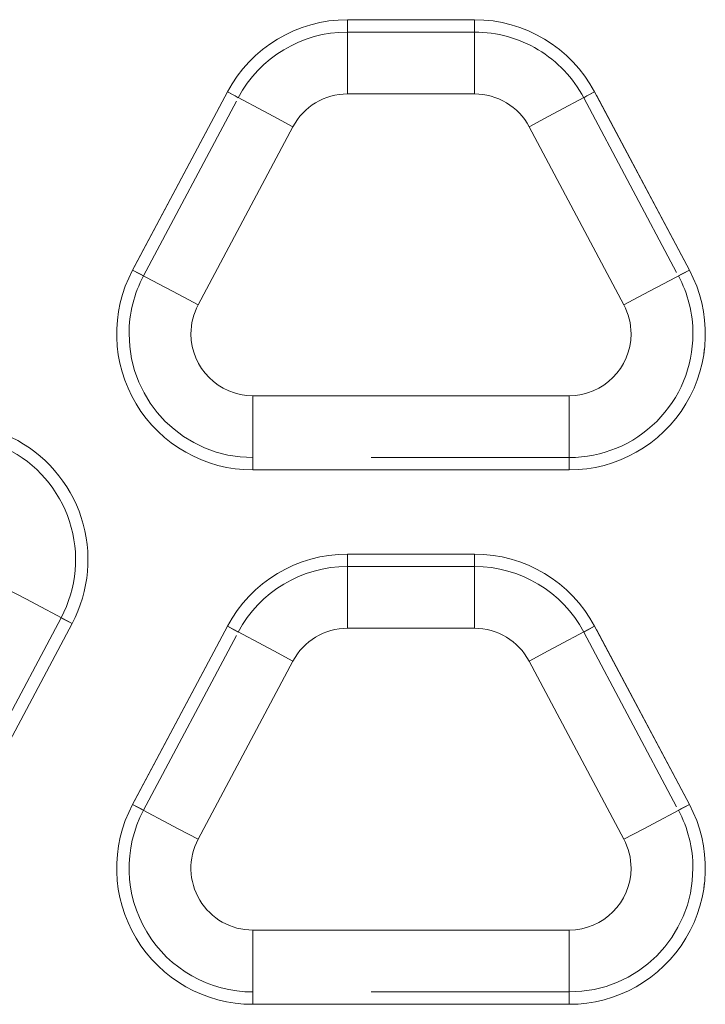
# Model space of a CAD drawing. Units: inches. Extents: x -0.1 to 14.1, y 0.2 to 11.
# Drawn here: x 11.5 to 11.8, y 6.3 to 6.8 of the extents above; entities that cross this region are included whole.
import ezdxf

# ---------------------------------------------------------------- set-up
doc = ezdxf.new("R2010")
doc.units = ezdxf.units.IN
doc.header["$MEASUREMENT"] = 0
doc.linetypes.add('DASHED', pattern=[0.2, 0.1, -0.1])
doc.layers.add('Unnamed [1]', color=5, linetype='Continuous', lineweight=0, true_color=0x0000ff)

msp = doc.modelspace()

# ---------------------------------------------------------------- linework, layer by layer
at = {"layer": 'Unnamed [1]', "color": 7, "linetype": 'Continuous', "lineweight": 5}
for p, q in [((11.63374709633056, 6.813325894352651), (11.63374709633056, 6.786809390058155)), ((11.69788727433053, 6.813325894352651), (11.63374709633056, 6.813325894352651)), ((11.69788727433053, 6.786809390058155), (11.69788727433053, 6.813325894352651)), ((11.63374709633056, 6.786809390058155), (11.63374709633056, 6.775825894352651)), ((11.69788727433053, 6.775825894352651), (11.69788727433053, 6.786809390058155)), ((11.57304441630749, 6.776852002203757), (11.52519068554147, 6.686852002203757)), ((11.59645711267867, 6.764403281440943), (11.57304441630749, 6.776852002203757)), ((11.73517725798241, 6.764403281440943), (11.7585899543536, 6.776852002203757)), ((11.80644368511962, 6.686852002203757), (11.7585899543536, 6.776852002203757)), ((11.63374709633056, 6.775825894352651), (11.69788727433053, 6.775825894352651)), ((11.60615496904735, 6.75924685246679), (11.59645711267867, 6.764403281440943)), ((11.72547940161374, 6.75924685246679), (11.73517725798241, 6.764403281440943)), ((11.55830123828133, 6.669246852466791), (11.60615496904734, 6.75924685246679)), ((11.72547940161374, 6.75924685246679), (11.77333313237976, 6.66924685246679)), ((11.54860338191266, 6.674403281440943), (11.52519068554147, 6.686852002203757)), ((11.78303098874843, 6.674403281440943), (11.80644368511962, 6.686852002203757)), ((11.55830123828133, 6.66924685246679), (11.54860338191266, 6.674403281440943)), ((11.77333313237976, 6.66924685246679), (11.78303098874843, 6.674403281440943)), ((11.74574100509654, 6.623325894352651), (11.58589336556455, 6.623325894352651)), ((11.58589336556455, 6.623325894352651), (11.58589336556455, 6.612342398647146)), ((11.74574100509654, 6.623325894352651), (11.74574100509654, 6.612342398647146)), ((11.58589336556455, 6.612342398647146), (11.58589336556455, 6.58582589435265)), ((11.74574100509654, 6.612342398647146), (11.74574100509654, 6.58582589435265)), ((11.58589336556455, 6.58582589435265), (11.74574100509654, 6.58582589435265)), ((11.63374709633056, 6.543325894352651), (11.63374709633056, 6.516809390058155)), ((11.69788727433053, 6.543325894352651), (11.63374709633056, 6.543325894352651)), ((11.69788727433053, 6.516809390058155), (11.69788727433053, 6.543325894352651)), ((11.46146178328827, 6.525826076369214), (11.47115963965694, 6.520669647395061)), ((11.47115963965694, 6.520669647395061), (11.49457233602813, 6.508220926632247)), ((11.63374709633056, 6.516809390058155), (11.63374709633056, 6.505825894352651)), ((11.69788727433053, 6.505825894352651), (11.69788727433053, 6.516809390058155)), ((11.45229896788937, 6.428716088209257), (11.49457233602813, 6.508220926632246)), ((11.57304441630749, 6.506852002203757), (11.52519068554147, 6.416852002203758)), ((11.59645711267867, 6.494403281440943), (11.57304441630749, 6.506852002203757)), ((11.63374709633056, 6.505825894352651), (11.69788727433053, 6.505825894352651)), ((11.73517725798241, 6.494403281440943), (11.7585899543536, 6.506852002203757)), ((11.80644368511962, 6.416852002203758), (11.7585899543536, 6.506852002203757)), ((11.60615496904735, 6.489246852466789), (11.59645711267867, 6.494403281440943)), ((11.72547940161374, 6.48924685246679), (11.73517725798241, 6.494403281440943)), ((11.55830123828133, 6.39924685246679), (11.60615496904735, 6.48924685246679)), ((11.72547940161374, 6.48924685246679), (11.77333313237976, 6.39924685246679)), ((11.54860338191266, 6.404403281440943), (11.52519068554147, 6.416852002203758)), ((11.78303098874843, 6.404403281440943), (11.80644368511962, 6.416852002203757)), ((11.55830123828133, 6.39924685246679), (11.54860338191266, 6.404403281440943)), ((11.77333313237976, 6.39924685246679), (11.78303098874843, 6.404403281440943)), ((11.74574100509654, 6.35332589435265), (11.58589336556455, 6.35332589435265)), ((11.58589336556455, 6.35332589435265), (11.58589336556455, 6.342342398647147)), ((11.74574100509654, 6.35332589435265), (11.74574100509654, 6.342342398647147)), ((11.58589336556455, 6.342342398647147), (11.58589336556455, 6.315825894352651)), ((11.74574100509654, 6.342342398647147), (11.74574100509654, 6.315825894352651)), ((11.58589336556455, 6.315825894352651), (11.74574100509654, 6.315825894352651))]:
    msp.add_line(p, q, dxfattribs=at)
at = {"layer": 'Unnamed [1]', "color": 7, "linetype": 'DASHED', "lineweight": 5}
for p, q in [((11.63374709633056, 6.813325894352651), (11.63374709633056, 6.808906476970235)), ((11.69788727433053, 6.813325894352651), (11.63374709633056, 6.813325894352651)), ((11.69788727433053, 6.808906476970235), (11.69788727433053, 6.813325894352651)), ((11.63374709633056, 6.808906476970235), (11.63374709633056, 6.807075894352651)), ((11.63374709633056, 6.807075894352651), (11.69788727433053, 6.807075894352651)), ((11.69788727433053, 6.807075894352651), (11.69788727433053, 6.808906476970235)), ((11.57304441630749, 6.776852002203757), (11.52519068554147, 6.686852002203757)), ((11.57694653236935, 6.774777215409955), (11.57304441630749, 6.776852002203757)), ((11.75468783829174, 6.774777215409955), (11.7585899543536, 6.776852002203757)), ((11.80644368511962, 6.686852002203757), (11.7585899543536, 6.776852002203757)), ((11.53070911099812, 6.68391781058093), (11.57856284176413, 6.773917810580929)), ((11.57856284176413, 6.773917810580929), (11.57694653236935, 6.774777215409955)), ((11.75307152889696, 6.773917810580929), (11.75468783829174, 6.774777215409955)), ((11.75307152889696, 6.773917810580929), (11.80092525966297, 6.683917810580929)), ((11.52909280160334, 6.684777215409955), (11.52519068554147, 6.686852002203757)), ((11.80254156905775, 6.684777215409954), (11.80644368511962, 6.686852002203757)), ((11.53070911099812, 6.68391781058093), (11.52909280160334, 6.684777215409955)), ((11.80092525966297, 6.683917810580929), (11.80254156905775, 6.684777215409954)), ((11.74574100509654, 6.592075894352651), (11.58589336556455, 6.592075894352651)), ((11.58589336556455, 6.592075894352651), (11.58589336556455, 6.590245311735067)), ((11.74574100509654, 6.592075894352651), (11.74574100509654, 6.590245311735067)), ((11.58589336556455, 6.590245311735067), (11.58589336556455, 6.58582589435265)), ((11.74574100509654, 6.590245311735067), (11.74574100509654, 6.58582589435265)), ((11.58589336556455, 6.58582589435265), (11.74574100509654, 6.58582589435265)), ((11.63374709633056, 6.543325894352651), (11.63374709633056, 6.538906476970235)), ((11.69788727433053, 6.543325894352651), (11.63374709633056, 6.543325894352651)), ((11.69788727433053, 6.538906476970235), (11.69788727433053, 6.543325894352651)), ((11.63374709633056, 6.538906476970235), (11.63374709633056, 6.537075894352651)), ((11.69788727433053, 6.537075894352651), (11.69788727433053, 6.538906476970235)), ((11.63374709633056, 6.537075894352651), (11.69788727433053, 6.537075894352651)), ((11.48905391057149, 6.511155118255074), (11.44678054243272, 6.431650279832085)), ((11.45229896788937, 6.428716088209257), (11.49457233602813, 6.508220926632246)), ((11.48905391057149, 6.511155118255076), (11.49067021996627, 6.510295713426049)), ((11.49067021996627, 6.510295713426049), (11.49457233602813, 6.508220926632247)), ((11.57304441630749, 6.506852002203757), (11.52519068554147, 6.416852002203758)), ((11.53070911099812, 6.413917810580929), (11.57856284176413, 6.503917810580929)), ((11.57694653236935, 6.504777215409955), (11.57304441630749, 6.506852002203757)), ((11.57856284176413, 6.503917810580929), (11.57694653236935, 6.504777215409955)), ((11.75307152889696, 6.503917810580929), (11.75468783829174, 6.504777215409955)), ((11.75307152889696, 6.503917810580929), (11.80092525966297, 6.413917810580929)), ((11.75468783829174, 6.504777215409955), (11.7585899543536, 6.506852002203757)), ((11.80644368511962, 6.416852002203757), (11.7585899543536, 6.506852002203757)), ((11.52909280160334, 6.414777215409955), (11.52519068554147, 6.416852002203758)), ((11.53070911099812, 6.413917810580929), (11.52909280160334, 6.414777215409955)), ((11.80092525966297, 6.413917810580929), (11.80254156905775, 6.414777215409955)), ((11.80254156905775, 6.414777215409955), (11.80644368511962, 6.416852002203757)), ((11.74574100509654, 6.32207589435265), (11.58589336556455, 6.32207589435265)), ((11.58589336556455, 6.32207589435265), (11.58589336556455, 6.320245311735067)), ((11.58589336556455, 6.320245311735067), (11.58589336556455, 6.315825894352651)), ((11.74574100509654, 6.32207589435265), (11.74574100509654, 6.320245311735067)), ((11.74574100509654, 6.320245311735067), (11.74574100509654, 6.315825894352651)), ((11.58589336556455, 6.315825894352651), (11.74574100509654, 6.315825894352651))]:
    msp.add_line(p, q, dxfattribs=at)
at = {"layer": 'Unnamed [1]', "color": 7, "linetype": 'Continuous', "lineweight": 5}
for centre, radius, start, end in [((11.63374709633056, 6.744575894352651), 0.06875000000000002, 89.99999999999959, 152.0000586056529), ((11.69788727433053, 6.744575894352651), 0.06875, 27.99994139434711, 90.00000000000037), ((11.63374709633056, 6.744575894352651), 0.03125, 90, 152.0000586056518), ((11.69788727433053, 6.744575894352651), 0.03125, 58.99997069717276, 89.99999999999919), ((11.69788727433053, 6.744575894352651), 0.03125, 27.99994139434824, 58.99997069717276), ((11.58589336556455, 6.654575894352651), 0.06875, 152.0000586056529, 269.9999999999992), ((11.74574100509654, 6.654575894352651), 0.06875, 269.9999999999996, 27.99994139434628), ((11.58589336556455, 6.654575894352651), 0.03125, 152.0000586056536, 180), ((11.74574100509654, 6.654575894352651), 0.03125, 0, 27.99994139434641), ((11.58589336556455, 6.654575894352651), 0.03125, 180, 269.9999999999992), ((11.74574100509654, 6.654575894352651), 0.03125, 270, 0), ((11.43386965600505, 6.540497034483353), 0.06875000000000002, 332.0000586056537, 63.95437889059032), ((11.63374709633056, 6.47457589435265), 0.06875, 90.00000000000037, 152.000058605652), ((11.69788727433053, 6.47457589435265), 0.06875, 27.99994139434711, 90.00000000000037), ((11.63374709633056, 6.47457589435265), 0.03124999999999999, 90, 152.0000586056518), ((11.69788727433053, 6.47457589435265), 0.03125, 27.99994139434824, 90), ((11.58589336556455, 6.38457589435265), 0.06875, 152.0000586056529, 269.9999999999996), ((11.74574100509654, 6.38457589435265), 0.06875, 269.9999999999996, 27.99994139434694), ((11.58589336556455, 6.38457589435265), 0.03125, 152.0000586056518, 211.000029302825), ((11.74574100509654, 6.38457589435265), 0.03125, 0, 27.99994139434824), ((11.74574100509654, 6.38457589435265), 0.03125, 270, 0), ((11.58589336556455, 6.38457589435265), 0.03125, 211.000029302825, 270)]:
    msp.add_arc(centre, radius, start, end, dxfattribs=at)
at = {"layer": 'Unnamed [1]', "color": 7, "linetype": 'DASHED', "lineweight": 5}
for centre, radius, start, end in [((11.63374709633056, 6.744575894352651), 0.06875000000000002, 89.99999999999959, 152.0000586056529), ((11.69788727433053, 6.744575894352651), 0.06875, 27.99994139434711, 90.00000000000037), ((11.63374709633056, 6.744575894352651), 0.0625, 90.00000000000037, 152.0000586056527), ((11.69788727433053, 6.744575894352651), 0.0625, 58.99997069717422, 90.00000000000037), ((11.69788727433053, 6.744575894352651), 0.0625, 27.99994139434641, 58.99997069717422), ((11.58589336556455, 6.654575894352651), 0.06875, 152.0000586056529, 269.9999999999992), ((11.74574100509654, 6.654575894352651), 0.06875, 269.9999999999996, 27.99994139434628), ((11.58589336556455, 6.654575894352651), 0.0625, 152.0000586056536, 180), ((11.74574100509654, 6.654575894352651), 0.0625, 0, 27.99994139434553), ((11.58589336556455, 6.654575894352651), 0.0625, 180, 269.9999999999996), ((11.74574100509654, 6.654575894352651), 0.0625, 269.9999999999996, 0), ((11.43386965600505, 6.540497034483353), 0.06875000000000002, 332.000058605652, 63.95437889059032), ((11.43386965600505, 6.540497034483353), 0.06249999999999999, 17.97721874812102, 63.95437889059125), ((11.43386965600505, 6.540497034483353), 0.06249999999999999, 332.0000586056536, 17.97721874812102), ((11.63374709633056, 6.47457589435265), 0.06875, 90.00000000000037, 152.000058605652), ((11.69788727433053, 6.47457589435265), 0.06875, 27.99994139434711, 90.00000000000037), ((11.63374709633056, 6.47457589435265), 0.06249999999999999, 90, 152.0000586056527), ((11.69788727433053, 6.47457589435265), 0.0625, 27.99994139434824, 90), ((11.58589336556455, 6.38457589435265), 0.06875, 152.000058605652, 269.9999999999996), ((11.58589336556455, 6.38457589435265), 0.0625, 152.0000586056536, 211.0000293028252), ((11.74574100509654, 6.38457589435265), 0.06875, 269.9999999999996, 27.99994139434694), ((11.74574100509654, 6.38457589435265), 0.0625, 0, 27.99994139434824), ((11.74574100509654, 6.38457589435265), 0.0625, 270, 0), ((11.58589336556455, 6.38457589435265), 0.0625, 211.0000293028252, 269.9999999999996)]:
    msp.add_arc(centre, radius, start, end, dxfattribs=at)

doc.saveas('drawing.dxf')
